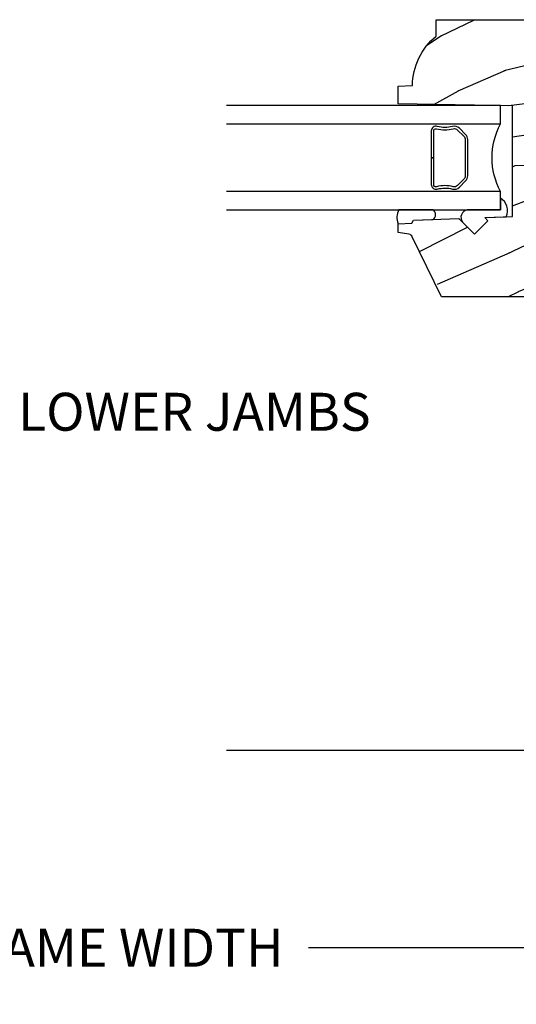
# Model space of a CAD drawing. Units: inches. Extents: x 3 to 196, y 2 to 54.
# Drawn here: x 161 to 164, y 28 to 34 of the extents above; entities that cross this region are included whole.
import ezdxf

# ---------------------------------------------------------------- set-up
doc = ezdxf.new("R2010")
doc.units = ezdxf.units.IN
doc.header["$MEASUREMENT"] = 0
doc.layers.get('Defpoints').update_dxf_attribs({"color": 253})
for name, color, linetype in [('ZP-ANNO-DIMS-DWNLD', 2, 'Continuous'), ('ZP-ANNO-TITL', 44, 'Continuous'), ('ZP-SECT-GLAS', 153, 'Continuous'), ('ZP-SECT-HDWR', 53, 'Continuous'), ('ZP-SECT-SCRN', 234, 'Screen'), ('ZP-SECT-SEAL', 8, 'Continuous'), ('ZP-SECT-WDHA', 11, 'Continuous'), ('ZP-SECT-WOOD', 104, 'Continuous')]:
    doc.layers.add(name, color=color, linetype=linetype)
doc.layers.add('ZP-ANNO-NPLT', color=7, linetype='Continuous', plot=False)
doc.styles.get("Standard").update_dxf_attribs({"font": 'arial.ttf'})
doc.linetypes.add('Screen', pattern='A,0.0625,-0.09375,[133,ltypeshp.shx,S=0.0375,R=0,X=-0.0625,Y=0],-0.0625,0.03125', length=0.25)
doc.dimstyles.new('Frame Make Height and Width', dxfattribs={"dimtxt": 0.25, "dimasz": 0.125, "dimexe": 0.09375, "dimexo": 0.25, "dimgap": 0.0875, "dimtad": 0, "dimdec": 4, "dimzin": 10, "dimdsep": 46, "dimlunit": 5, "dimtxsty": 'Standard', "dimblk1": 'ARCHTICK', "dimblk2": 'ARCHTICK', "dimsah": 1, "dimcen": 0.09, "dimclrd": 256, "dimclre": 256, "dimclrt": 255, "dimadec": 3, "dimazin": 2, "dimtfac": 0.75, "dimtdec": 4, "dimtofl": 0, "dimtmove": 2, "dimatfit": 3, "dimfxl": 1, "dimfrac": 2, "dimtolj": 1, "dimtzin": 0, "dimlwd": -1, "dimlwe": -1, "dimarcsym": 0})

# ---------------------------------------------------------------- blocks, each defined once
blk = doc.blocks.new('CS ASR W M5 DH PT (11-16 IG) V LJ FS')
at = {"layer": 'ZP-SECT-WDHA'}
h = blk.add_hatch(dxfattribs=at)
h.set_pattern_fill('WOOD3', color=256, scale=2, angle=73, pattern_type=2)
h.set_pattern_definition([(68.23640000000003, (3.088210397659367, -2.724853874820298), (-8.34477137446781, -20.45396798290167), [0.240832, -23.842358]), (84.3099, (3.177505701912082, -2.501188167483633), (0.42636909446815, 8.235181511295936), [0.305942, -9.892097999999999]), (117.9999999999999, (3.207838927971125, -2.196754438411347), (-1.91261010378108, 0.5847435903937088), [0.226274, -2.602152]), (119.8476, (3.101609639772676, -1.996966204701607), (-20.50272857977592, 35.54768828883149), [0.4386339999999995, -43.42478999999994]), (85.9946, (2.883303629281329, -1.616515832401433), (-1.437476743240215, -18.38297247813529), [0.2668339999999993, -26.41649399999995]), (73, (2.90194198715146, -1.35033429356767), (-1.327866102480597, 2.497352921371545), [0.4999999999999999, -1.5]), (63.53769999999997, (3.04812783951283, -0.8721819155861681), (-4.836323452587552, -8.978306718050995), [0.24331, -11.922214]), (67.28939999999997, (2.571805829439327, -2.566973154270016), (-7.175302374271586, -16.6287403265194), [0.200998, -19.898754]), (73, (2.649406265503146, -2.381559637171875), (-1.327866102480597, 2.497352921371545), [0.2999999999999999, -1.7]), (101.3008, (2.737117776919959, -2.094668210382963), (-5.043499394239715, 24.54716094300748), [0.2952959999999999, -29.23435]), (125.125, (2.679251754313043, -1.805096935171377), (7.224071108844608, -10.57415813511433), [0.4560699999999999, -22.347438]), (112.2893999999999, (2.416846119488724, -1.432077789801554), (-6.054586024953074, 14.3993751268171), [0.2842539999999995, -28.14108799999997]), (79.3402, (2.309033038454373, -1.169063836639594), (2.76533439438243, 15.88561928555968), [0.362216, -17.748554]), (61.11129999999997, (2.376034661916037, -0.8130992563039854), (-13.92425483963839, -25.02229161617255), [0.38833, -38.444646]), (66.29019999999998, (1.978896880742255, -2.385702697341912), (7.17528907757296, 16.62874768410003), [0.342344, -33.89214]), (76.3665, (2.116555450586503, -2.072253948503402), (7.443263674111081, 31.18650071420278), [0.340588, -33.718186]), (106.6900999999999, (2.196835735072966, -1.741262897381517), (0.7431255040166724, -4.409962367830815), [0.3605559999999999, -6.850547999999998]), (120.4895999999999, (2.09328629529719, -1.395897129648063), (-15.19129255384614, 25.55825994297176), [0.325576, -32.232064]), (87.93140000000001, (1.928094928905054, -1.11534087420273), (0.6943551067665528, 22.79293410148564), [0.310484, -30.737866]), (73, (1.939302059844835, -0.8050597110359945), (-1.327866102480597, 2.497352921371545), [0.2399999999999999, -1.76]), (60.00539999999997, (2.009471268978288, -0.5755465696048816), (9.087905524651106, 16.04400167334359), [0.266834, -26.416494]), (73, (3.594624471614907, -2.231351305728936), (-1.327866102480597, 2.497352921371545), [0, -2]), (296.1524000000001, (3.389597122148359, -1.875874462642457), (-18.00538888531858, 36.87554735843706), [0.438634, -43.42479]), (279.5651, (1.670320091499917, -1.684860086521979), (1.327869099233074, -2.497352076502219), [0.1788859999999997, -4.29324999999999]), (261.1301, (1.700044999221319, -1.861258583853896), (-1.595852046107206, -12.0603996767767), [0.282842, -13.859292]), (229.8014, (1.656433112137478, -2.140718783712458), (-6.748938448303024, -8.393559450670804), [0.152316, -15.07923]), (99.5650999999999, (3.389597122148359, -1.875874462642457), (-1.327869099233074, 2.497352076502219), [0.2236059999999999, -4.248529999999998]), (79.70979999999999, (3.352440987496593, -1.655376340977597), (-3.350093459302556, -17.79822734718652), [0.3423439999999999, -33.89213999999999]), (62.87529999999996, (3.413595176863808, -1.318537855761235), (15.67848221527704, 30.76012413734089), [0.568858, -56.31699200000001]), (62.69520000000001, (3.298597443971232, -2.789175649859288), (5.421060729349783, 10.89091849633435), [0.223606, -22.137072]), (88.5241, (3.401171409248761, -2.590483471736349), (-0.6943538178398221, -22.79293551970828), [0.37363, -36.989452]), (115.8789, (3.410794747352639, -2.216976589117365), (15.34964888471387, -31.88084594068392), [0.3820999999999999, -37.82784599999999]), (107.6951999999999, (3.244019588124615, -1.873194614219813), (-7.540852312839225, 23.21929303946757), [0.316228, -31.306548]), (82.46229999999997, (3.14790137527919, -1.57192847081933), (1.01111154669365, 10.14779136076372), [0.3649659999999999, -11.80056]), (66.41809999999997, (3.195776903621592, -1.210116456389272), (-13.76583238823937, -31.34488541092399), [0.5234499999999999, -51.82155999999999]), (64.86989999999992, (2.820445065989716, -2.642989797497933), (-5.421068605812717, -10.89091361125097), [0.282842, -13.859292]), (84.3099, (2.940561333550605, -2.386919334017193), (0.42636909446815, 8.235181511295936), [0.305942, -9.892097999999999]), (115.5103999999999, (2.970894559609647, -2.082485604944907), (12.69389479119331, -26.88614988798455), [0.325576, -32.232064]), (117.9999999999999, (2.830676722431235, -1.788650688474775), (-1.91261010378108, 0.5847435903937088), [0.367696, -2.460732]), (90.35399999999984, (2.658054129108763, -1.463994808696469), (0.04876202922805728, -27.20289793979688), [0.335262, -33.190848]), (69.63350000000003, (2.65598259902373, -1.128740116316038), (-11.26852463519538, -30.01700107381327), [0.340588, -33.718186]), (55.89729999999996, (2.774515073748717, -0.8094439333830508), (11.58525502309056, 17.37187083675603), [0.27203, -26.930912]), (64.2538, (2.3422926880082, -2.496803945136548), (6.005821017315288, 12.80351945054413), [0.263058, -26.042834]), (87.93140000000001, (2.45656152147464, -2.259859576775085), (0.6943551067665528, 22.79293410148564), [0.310484, -30.737866]), (105.0054, (2.467768652414421, -1.94957841360835), (2.814114219735262, -11.31727641611973), [0.3773599999999999, -18.49060399999999]), (122.8991, (2.370066646733079, -1.585086550755619), (18.43175097613515, -28.64036637139408), [0.4967899999999998, -49.18217999999998]), (88.94539999999998, (2.10022978497841, -1.167967781052823), (-0.4263644116476313, -8.235181634652655), [0.291204, -14.269016]), (66.99100000000001, (2.105589481823728, -0.8768127130053358), (7.760042155334039, 18.54135163249375), [0.3820999999999999, -37.82784599999999]), (49.80139999999996, (2.254942919856887, -0.5251117739283018), (6.748938448303026, 8.393559450670802), [0.152316, -15.07923]), (63.53769999999997, (1.768509834430375, -2.321380922302922), (-4.836323452587552, -8.978306718050995), [0.24331, -11.922214]), (83.008, (1.876931233802367, -2.103562649060706), (2.606951578708771, 22.20819262847393), [0.345254, -34.1801]), (110.4054, (1.918959328050306, -1.760876729749896), (-11.52445423798903, 30.71134915766887), [0.428018, -42.37384999999999]), (102.0546, (3.68233598303172, -1.944459878940023), (-3.557234008732982, 15.72724097270063), [0.205912, -20.385348]), (83.7843, (3.639332414285505, -1.74308785239441), (-3.618064673815971, -32.35598179133584), [0.4275519999999995, -42.32756599999993]), (65.87499999999999, (3.685624149792019, -1.318050118512105), (-6.00581031409047, -12.80352490518391), [0.4837359999999999, -15.64078])])
edge = h.paths.add_edge_path()
edge.add_line((3.799449770991501, -2.113499999999988), (3.812628345012314, -2.868500000000012))
edge.add_line((3.812628345012314, -2.868500000000012), (3.929163989343124, -2.868500000000012))
edge.add_line((3.929163989343124, -2.868500000000012), (3.932449770991511, -2.77440752448436))
edge.add_arc((3.923449770991496, -2.336500000000029), 0.4379999999999941, 271.1773934006466, 319.9215699717116)
edge.add_line((4.258591532041962, -2.618500000000012), (4.366449770991508, -2.618500000000012))
edge.add_line((4.366449770991508, -2.618500000000012), (4.366449770991508, -1.456500000000005))
edge.add_line((4.366449770991508, -1.456500000000005), (4.338449770991502, -1.4285))
edge.add_line((4.338449770991502, -1.428500000000014), (4.249722455039688, -1.428500000000014))
edge.add_arc((4.249722455039702, -1.458499999999987), 0.02999999999999314, 90.00000000002547, 126.0000000000351)
edge.add_line((4.232088897470916, -1.434229490168775), (4.126892628104102, -1.510659053651281))
edge.add_arc((4.090449942461973, -1.460500000000025), 0.0619999999999997, 269.9999999999934, 306.0000000000033, ccw=False)
edge.add_line((4.090449942461959, -1.522500000000036), (3.81544977099135, -1.522500000000051))
edge.add_arc((3.81544977099135, -1.462500000000034), 0.05999999999999472, 191.3741878734463, 269.9999999999949, ccw=False)
edge.add_line((3.756628163726674, -1.47433294210245), (3.754253372202257, -1.462527842983803))
edge.add_arc((3.74444977099148, -1.464500000000868), 0.009999999999996258, 11.37418787346035, 90.00000000000001)
edge.add_line((3.74444977099148, -1.454500000000877), (3.666050309322671, -1.454500000000877))
edge.add_arc((3.666050309322671, -1.464500000000868), 0.01000000000000045, 90.00000000001019, 178.0000000000166)
edge.add_line((3.656056401052481, -1.46415100503387), (3.651426937971706, -1.596721482379678))
edge.add_arc((3.616448259026029, -1.595499999995099), 0.03500000000001566, 181.9999999999864, 358.00000000001364, ccw=False)
edge.add_line((3.581469580080338, -1.596721482379678), (3.579680886501137, -1.545499999999848))
edge.add_line((3.579680886501137, -1.545499999999834), (3.495951282952205, -1.545499999999834))
edge.add_arc((3.4859512829522, -1.545499999999834), 0.00999999999999801, -180, 0, ccw=False)
edge.add_line((3.475951282952209, -1.545499999999834), (3.392218655485507, -1.545499999999834))
edge.add_line((3.392218655485507, -1.545499999999834), (3.390429961906307, -1.596721482379664))
edge.add_arc((3.35545128296063, -1.595499999995099), 0.03500000000001564, 181.9999999999852, 358.0000000000147, ccw=False)
edge.add_line((3.320472604014938, -1.596721482379678), (3.315843140934163, -1.46415100503387))
edge.add_arc((3.305849232663974, -1.464500000000868), 0.009999999999999665, 1.999999999978413, 89.99999999999238)
edge.add_line((3.305849232663974, -1.454500000000877), (3.261464505278937, -1.454500000000877))
edge.add_arc((3.261464505278937, -1.464500000000868), 0.01000000000000445, 90.00000000001019, 168.5573354402047)
edge.add_line((3.25166326808008, -1.462516127683472), (3.24925719418475, -1.474403233904496))
edge.add_arc((3.19044977099162, -1.462500000000034), 0.05999999999999947, 269.99999999999534, 348.5573354401847, ccw=False)
edge.add_line((3.19044977099162, -1.522500000000036), (3.084070275768241, -1.522500000000036))
edge.add_line((3.084070275768241, -1.522500000000036), (3.081449770991497, -1.597541438510333))
edge.add_line((3.081449770991497, -1.597541438510319), (3.021449770991623, -1.597541438510319))
edge.add_line((3.021449770991623, -1.597541438510319), (3.018340375442193, -1.508500000000154))
edge.add_line((3.018340375442193, -1.508500000000168), (2.913487132925482, -1.432319660112512))
edge.add_arc((2.901731427879639, -1.448499999999996), 0.01999999999998793, 54.00000000000406, 90.0000000000051)
edge.add_line((2.901731427879639, -1.428500000000014), (2.831508958222784, -1.428500000000014))
edge.add_arc((2.831508958222784, -1.444500000000005), 0.01600000000000401, 89.99999999998887, 178.0006757667505)
edge.add_line((2.815518698405711, -1.443941796647522), (2.810053412561118, -1.600500047760804))
edge.add_line((2.810053412561118, -1.600500047760818), (2.717449770991465, -1.600500047760818))
edge.add_line((2.717449770991465, -1.600500047760818), (2.715266228055569, -1.537971559193892))
edge.add_line((2.715266228055569, -1.537971559193892), (2.683449770991459, -1.533500047760825))
edge.add_line((2.683449770991459, -1.533500047760811), (2.643449770991452, -1.533500047760811))
edge.add_line((2.643449770991452, -1.533500047760811), (2.53944977099151, -1.658500047760811))
edge.add_line((2.53944977099151, -1.658500047760811), (2.539449770991496, -2.581812002723936))
edge.add_line((2.539449770991496, -2.58181200272395), (2.935705681588317, -2.775078923733872))
edge.add_arc((2.922554547184646, -2.802042745122833), 0.03000000000000173, 10.000000000009493, 64.00000000000631, ccw=False)
edge.add_line((2.952098779775014, -2.796833299792837), (2.96473555263988, -2.868500000000026))
edge.add_line((2.96473555263988, -2.868500000000012), (3.022072399139262, -2.868500000000012))
edge.add_line((3.022072399139262, -2.868500000000012), (3.025215268393495, -2.778500000000008))
edge.add_line((3.025215268393495, -2.778500000000008), (3.045639237451638, -2.766708215966389))
edge.add_line((3.045639237451638, -2.766708215966389), (3.056076716862407, -2.46781791192393))
edge.add_line((3.056076716862407, -2.46781791192393), (2.953147152586979, -2.364888347648503))
edge.add_line((2.953147152586979, -2.364888347648503), (3.041535500235497, -2.276499999999999))
edge.add_line((3.041535500235497, -2.276499999999999), (3.062041596889884, -2.297006096654385))
edge.add_line((3.062041596889884, -2.2970060966544), (3.068449770991464, -2.113500000000002))
edge.add_line((3.068449770991464, -2.113499999999988), (3.799449770991501, -2.113499999999988))
at = {"layer": 'ZP-SECT-GLAS'}
for points in [[(3.112847927124264, -4), (3.112847927124236, -2.193600311197997), (3.233847927124245, -2.193600311197997), (3.233847927124259, -4)], [(3.679347927124297, -4), (3.679347927124283, -2.193600311197969), (3.800347927124292, -2.193600311197969), (3.800347927124307, -4)]]:
    blk.add_lwpolyline(points, dxfattribs=at)
at = {"layer": 'ZP-SECT-HDWR'}
blk.add_lwpolyline([(3.633471055459069, -2.649600311197929), (3.456597927124264, -2.649600311197958), (3.456597927124264, -2.633600311197938), (3.633471055459069, -2.633600311197966, 0.4950936890982251), (3.647935341173337, -2.614627347722717, -0.132530993625841), (3.647441352488755, -2.505745036778421, 0.2671963934518125), (3.639427977328197, -2.476005911218408), (3.598065455438572, -2.434643389328897, 0.1989123673801181), (3.57623353356945, -2.42560031119794), (3.336962320679078, -2.42560031119794, 0.1989123673795501), (3.315130398809956, -2.434643389328784), (3.273767876920346, -2.476005911218408, 0.2671963934517074), (3.265754501759773, -2.505745036778393, -0.1325309936258568), (3.265260513075191, -2.614627347722717, 0.4950936890986577), (3.279724798789488, -2.633600311197938), (3.456597927124264, -2.633600311197938), (3.456597927124264, -2.649600311197958), (3.279724798789459, -2.649600311197958, -0.4950936890985052), (3.249831941646619, -2.610389520015815, 0.1325309936258366), (3.250288113015642, -2.509842696990688, -0.267196393451815), (3.262454168421357, -2.464692202719419), (3.303816690310924, -2.423329680829823, -0.1989123673797256), (3.336962320679078, -2.409600311197948), (3.57623353356945, -2.409600311197948, -0.1989123673796339), (3.609379163937575, -2.423329680829823), (3.650741685827086, -2.464692202719419, -0.2671963934523642), (3.662907741232885, -2.509842696990717, 0.1325309936257795), (3.663363912601909, -2.610389520015815, -0.4950936890986214)], format="xyb", close=True, dxfattribs=at)
at = {"layer": 'ZP-SECT-SCRN'}
blk.add_line((-0.4503641664888107, -1.75), (-0.4503641664888107, -4), dxfattribs=at)
at = {"layer": 'ZP-SECT-SEAL'}
for points in [[(3.066992091863767, -2.15524246871135, -0.3865643174028764), (3.1908243685982, -2.193966525059409), (3.112847927124236, -2.193600311197997), (3.112847927124236, -2.41298805917765, -0.5546255956198907), (3.032299718025939, -2.444040913092294), (2.953147152586979, -2.364888347648503), (3.041535500235497, -2.276499999999999), (3.062041596889898, -2.297006096654428)], [(3.112847927124246, -2.863563447552337, -0.2467975975594947), (3.022072399139219, -2.868499999999983), (3.025215268393495, -2.778500000000008), (3.045639237451638, -2.766708215966389), (3.050138824090926, -2.637856913295167, -0.5470230865980815), (3.112847927124243, -2.638967141462047)]]:
    blk.add_lwpolyline(points, format="xyb", close=True, dxfattribs=at)
blk.add_arc((3.456597927124264, -1.772388634058274), 0.4764838291682617, 242.1287039058278, 297.8712960941748, dxfattribs=at)
at = {"layer": 'ZP-SECT-WOOD'}
blk.add_lwpolyline([(2.53944977099151, -1.658500047760811), (2.539449770991496, -2.58181200272395), (2.935705681588317, -2.775078923733872, -0.2400787590801021), (2.952098779775014, -2.796833299792837), (2.96473555263988, -2.868500000000012), (3.022072399139262, -2.868500000000012), (3.025215268393495, -2.778500000000008), (3.045639237451638, -2.766708215966389), (3.056076716862407, -2.46781791192393), (2.953147152586979, -2.364888347648503), (3.041535500235497, -2.276499999999999), (3.062041596889884, -2.2970060966544), (3.068449770991464, -2.113499999999988), (3.799449770991501, -2.113499999999988), (3.812628345012314, -2.868500000000012), (3.929163989343124, -2.868500000000012), (3.932449770991511, -2.77440752448436, 0.2159527045816362), (4.258591532041962, -2.618500000000012), (4.366449770991508, -2.618500000000012), (4.366449770991508, -1.456500000000005)], format="xyb", dxfattribs=at)
blk = doc.blocks.new('_ArchTick')
at = {"color": 0, "linetype": 'ByBlock', "const_width": 0.15}
blk.add_lwpolyline([(-0.5, -0.5), (0.5, 0.5)], dxfattribs=at)
blk = doc.blocks.new('*D183')
at = {"layer": 'Defpoints', "color": 0, "transparency": 16777216}
for p in [(156.5, 30), (166.0000000000004, 29.99992059997755), (156.5, 28.25000000000001)]:
    blk.add_point(p, dxfattribs=at)
at = {"layer": 'ZP-ANNO-DIMS-DWNLD', "transparency": 16777216}
for p, q in [((156.5, 29.75), (156.5, 29.37500000000001)), ((166.0000000000004, 29.74992059997755), (166.0000000000004, 29.37500000000001)), ((156.5, 29.12500000000001), (156.5, 28.15625000000001)), ((166.0000000000004, 29.12500000000001), (166.0000000000004, 28.15625000000001)), ((156.5, 28.25000000000001), (159.9589699863577, 28.25000000000001)), ((166.0000000000004, 28.25000000000001), (162.5410300136428, 28.25000000000001))]:
    blk.add_line(p, q, dxfattribs=at)
at = {"layer": 'ZP-ANNO-DIMS-DWNLD', "transparency": 16777216, "xscale": 0.125, "yscale": 0.125, "zscale": 0.125, "rotation": 180}
blk.add_blockref('_ArchTick', (156.5, 28.25000000000001), dxfattribs=at)
at = {"layer": 'ZP-ANNO-DIMS-DWNLD', "transparency": 16777216, "xscale": 0.125, "yscale": 0.125, "zscale": 0.125}
blk.add_blockref('_ArchTick', (166.0000000000004, 28.25000000000001), dxfattribs=at)
at = {"layer": 'ZP-ANNO-DIMS-DWNLD', "color": 255, "transparency": 16777216, "insert": (161.2500000000002, 28.25000000000001), "char_height": 0.25, "attachment_point": 5}
blk.add_mtext('\\A1;FRAME WIDTH', dxfattribs=at)
blk = doc.blocks.new('NG Cut Name Jamb Lower (LJ)')
at = {"layer": 'ZP-ANNO-NPLT'}
blk.add_point((0, 0), dxfattribs=at)
at = {"layer": 'ZP-ANNO-TITL', "insert": (-0.1562500000000004, 0), "char_height": 0.0625, "width": 1.125, "attachment_point": 4}
blk.add_mtext('LOWER JAMBS', dxfattribs=at)

msp = doc.modelspace()

# ---------------------------------------------------------------- block references
at = {"yscale": -1, "rotation": 90}
msp.add_blockref('CS ASR W M5 DH PT (11-16 IG) V LJ FS', (166, 30), dxfattribs=at)
at = {"xscale": 4, "yscale": 4, "zscale": 4}
msp.add_blockref('NG Cut Name Jamb Lower (LJ)', (161.25, 31.75000000000001), dxfattribs=at)

# ---------------------------------------------------------------- dimensions: what is measured, and where the dimension line sits
at = {"layer": 'ZP-ANNO-DIMS-DWNLD'}
dim = msp.add_linear_dim(base=(156.5, 28.25000000000001), p1=(166.0000000000004, 29.99992059997755), p2=(156.5, 30), text='FRAME WIDTH', dimstyle='Frame Make Height and Width', override={"dimscale": 1, "dimlfac": 1, "dimpost": '"\\X'}, dxfattribs=at)
dim.commit()
dim.dimension.update_dxf_attribs({"geometry": '*D183', "text_midpoint": (161.2500000000002, 28.25000000000001)})

doc.saveas('drawing.dxf')
